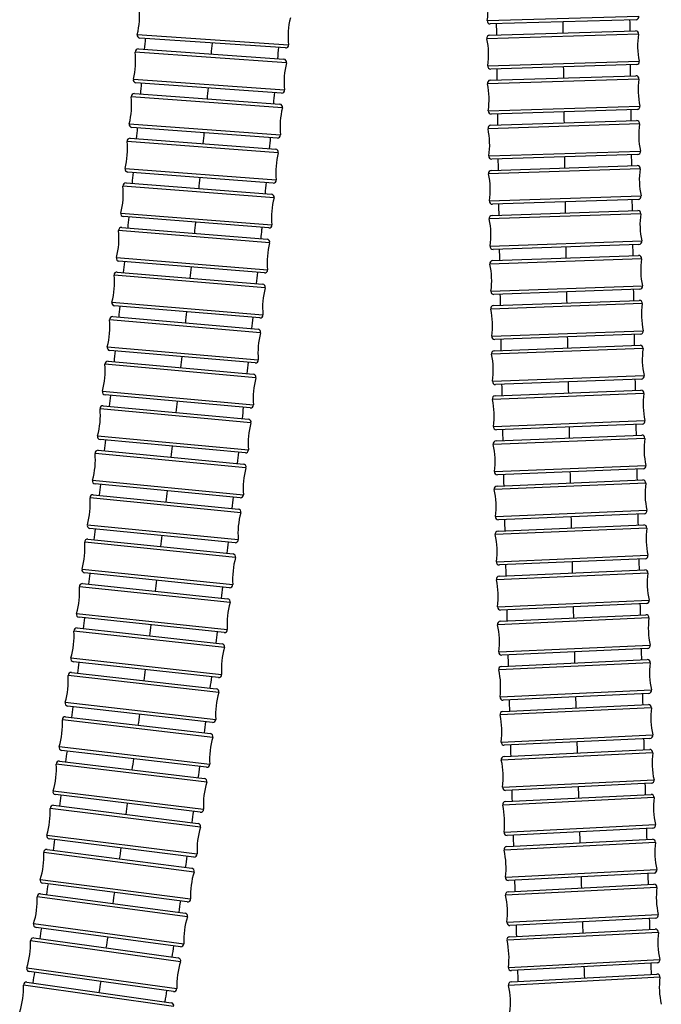
# Model space of a CAD drawing. Units: millimetres. Extents: x 64 to 2312, y 64 to 1616.
# Drawn here: x 1822 to 1888, y 638 to 740 of the extents above; entities that cross this region are included whole.
import ezdxf

# ---------------------------------------------------------------- set-up
doc = ezdxf.new("R2010")
doc.units = ezdxf.units.MM
doc.header["$LTSCALE"] = 1.44
doc.layers.add('Visible (ISO)', color=7, linetype='Continuous', lineweight=25)
doc.layers.add('Visible Narrow (ISO)', color=7, linetype='Continuous', lineweight=25)

msp = doc.modelspace()

# ---------------------------------------------------------------- linework, layer by layer
at = {"layer": 'Visible (ISO)'}
for p, q in [((1885.59647, 739.70582), (1870.53516, 739.26454)), ((1870.48143, 738.1066), (1885.54234, 738.56128)), ((1849.37569, 736.78152), (1834.34275, 737.80541)), ((1834.17924, 736.68272), (1849.20971, 735.62328)), ((1885.64795, 735.06287), (1870.58704, 734.60819)), ((1870.53446, 733.44986), (1885.59494, 733.91863)), ((1848.96363, 732.13194), (1833.93315, 733.19138)), ((1833.7671, 732.0696), (1848.79496, 730.97357)), ((1885.70383, 730.42032), (1870.64335, 729.95155)), ((1848.54037, 727.48284), (1833.51251, 728.57887)), ((1870.59197, 728.79283), (1885.65198, 729.27637)), ((1833.34386, 727.45804), (1848.36892, 726.32433)), ((1885.7643, 725.77818), (1870.70429, 725.29463)), ((1870.65416, 724.13552), (1885.71367, 724.63452)), ((1848.10558, 722.83425), (1833.08052, 723.96797)), ((1832.9092, 722.84814), (1847.93128, 721.6756)), ((1885.82958, 721.13644), (1870.77007, 720.63744)), ((1847.65892, 718.18621), (1832.63684, 719.35875)), ((1870.72125, 719.47794), (1885.78021, 719.99307)), ((1832.46277, 718.23996), (1847.48167, 717.02741)), ((1885.89987, 716.49512), (1870.8409, 715.97999)), ((1870.79343, 714.82013), (1885.85181, 715.35201)), ((1847.20002, 713.53876), (1832.18111, 714.75131)), ((1832.00421, 713.63361), (1847.01973, 712.37981)), ((1885.97536, 711.85419), (1870.91698, 711.32231)), ((1846.72849, 708.89195), (1831.71297, 710.14575)), ((1870.8709, 710.16211), (1885.92866, 710.71134)), ((1831.53317, 709.02919), (1846.54507, 707.73283)), ((1886.05623, 707.21366), (1870.99848, 706.66443)), ((1870.95383, 705.50392), (1886.01092, 706.07102)), ((1846.24395, 704.24581), (1831.23204, 705.54216)), ((1831.04924, 704.42681), (1846.05729, 703.08655)), ((1886.14265, 702.5735), (1871.08556, 702.0064)), ((1845.74597, 699.60043), (1830.73792, 700.94069)), ((1871.04237, 700.8456), (1886.09876, 701.43103)), ((1830.55204, 699.82661), (1845.55597, 698.44102)), ((1886.23475, 697.93368), (1871.17836, 697.34824)), ((1871.13665, 696.18722), (1886.1923, 696.79134)), ((1845.23412, 694.95585), (1830.23019, 696.34144)), ((1830.04114, 695.22866), (1845.04067, 693.79627)), ((1886.33263, 693.29415), (1871.27697, 692.69003)), ((1844.70795, 690.31212), (1829.70841, 691.74451)), ((1871.23675, 691.52883), (1886.29163, 692.15188)), ((1829.51609, 690.6331), (1844.51093, 689.15235)), ((1886.43636, 688.65487), (1871.38147, 688.03183)), ((1844.16697, 685.6693), (1829.17214, 687.15004)), ((1871.34273, 686.87052), (1886.39682, 687.51261)), ((1828.97644, 686.04006), (1843.96626, 684.50934)), ((1886.54596, 684.01579), (1871.49188, 683.3737)), ((1843.6107, 681.02745), (1828.62088, 682.55817)), ((1871.4546, 682.21236), (1886.50786, 682.87345)), ((1828.42171, 681.4497), (1843.40616, 679.86731)), ((1886.66142, 679.37682), (1871.60816, 678.71573)), ((1843.0386, 676.38666), (1828.05415, 677.96905)), ((1871.57232, 677.55445), (1886.62475, 678.23433)), ((1827.8514, 676.86216), (1842.83011, 675.22633)), ((1886.78267, 674.73789), (1871.73025, 674.05801)), ((1871.6958, 672.89686), (1886.74738, 673.59516)), ((1842.45013, 671.74702), (1827.47142, 673.38285)), ((1827.26498, 672.27761), (1842.23755, 670.58648)), ((1886.90958, 670.09892), (1871.858, 669.40062)), ((1841.84473, 667.1086), (1826.87216, 668.79972)), ((1871.82487, 668.2397), (1886.87562, 668.95587)), ((1826.66191, 667.69622), (1841.62791, 665.94787)), ((1887.04197, 665.45982), (1871.99123, 664.74366)), ((1871.95936, 663.58306), (1887.00927, 664.31635)), ((1841.22179, 662.47151), (1826.2558, 664.21986)), ((1826.04162, 663.11818), (1841.00057, 661.31059)), ((1887.17961, 660.8205), (1872.12969, 660.0872)), ((1840.5807, 657.83586), (1825.62174, 659.64346)), ((1872.09898, 658.92701), (1887.1481, 659.67653)), ((1825.4035, 658.5437), (1840.35492, 656.67474)), ((1887.3222, 656.18087), (1872.27308, 655.43135)), ((1839.92079, 653.20177), (1824.96938, 655.07073)), ((1872.24343, 654.27166), (1887.29179, 655.03632)), ((1824.74695, 653.97297), (1839.69028, 652.04047)), ((1887.46941, 651.54083), (1872.42105, 650.77617)), ((1839.24139, 648.56937), (1824.29806, 650.50188)), ((1872.39235, 649.61705), (1887.44, 650.39564)), ((1824.07131, 649.40624), (1839.00598, 647.40789)), ((1838.5418, 643.93881), (1823.60713, 645.93716)), ((1887.62085, 646.90032), (1872.57321, 646.12172)), ((1872.54534, 644.96325), (1887.59233, 645.75443)), ((1823.37592, 644.84374), (1838.3013, 642.77717)), ((1887.77611, 642.25925), (1872.72912, 641.46808)), ((1837.82127, 639.31024), (1822.89589, 641.37682)), ((1872.70196, 640.3103), (1887.74836, 641.11261)), ((1822.66007, 640.28572), (1837.57549, 638.14846))]:
    msp.add_line(p, q, dxfattribs=at)
for centre, radius, start, end in [((1862.31505, 740.77445), 8, 351.617101, 11.7393616), ((1826.30819, 740.10669), 8, 346.0425026, 6.1647633), ((1857.64808, 737.97215), 8, 166.0425026, 186.1647633), ((1870.52637, 739.56441), 0.3, 171.617101, 271.6782313), ((1885.58768, 740.0057), 0.3, 271.6782313, 11.7393616), ((1885.55139, 738.26142), 0.3, 351.6680786, 91.729209), ((1834.36313, 738.10472), 0.3, 166.0425026, 266.103633), ((1870.49048, 737.80673), 0.3, 91.729209, 191.7903393), ((1862.3656, 736.11079), 8, 351.6680786, 11.7903393), ((1893.76379, 737.05868), 8, 171.6680786, 191.7903393), ((1834.15814, 736.38346), 0.3, 85.9681339, 186.0292643), ((1849.39608, 737.08083), 0.3, 266.103633, 6.1647633), ((1825.90405, 735.51166), 8, 345.9070036, 6.0292643), ((1849.18862, 735.32402), 0.3, 345.9070036, 85.9681339), ((1857.23881, 733.303), 8, 165.9070036, 186.0292643), ((1870.57799, 734.90805), 0.3, 171.6680786, 271.729209), ((1885.6389, 735.36274), 0.3, 271.729209, 11.7903393), ((1833.95424, 733.49064), 0.3, 165.9070036, 265.9681339), ((1870.54379, 733.15), 0.3, 91.782801, 191.8439314), ((1885.60427, 733.61877), 0.3, 351.7216707, 91.782801), ((1893.81779, 732.42372), 8, 171.7216707, 191.8439314), ((1848.98472, 732.4312), 0.3, 265.9681339, 6.0292643), ((1862.4205, 731.44646), 8, 351.7216707, 11.8439314), ((1825.48909, 730.91869), 8, 345.7674969, 5.8897576), ((1833.74528, 731.77039), 0.3, 85.8286272, 185.8897576), ((1848.77313, 730.67437), 0.3, 345.7674969, 85.8286272), ((1856.81838, 728.63375), 8, 165.7674969, 185.8897576), ((1885.69449, 730.72018), 0.3, 271.782801, 11.8439314), ((1870.63402, 730.25141), 0.3, 171.7216707, 271.782801), ((1833.53433, 728.87808), 0.3, 165.7674969, 265.8286272), ((1870.6016, 728.49298), 0.3, 91.8390149, 191.9001453), ((1862.47997, 726.78147), 8, 351.7778846, 11.9001453), ((1885.66161, 728.97653), 0.3, 351.7778846, 91.8390149), ((1893.87629, 727.78954), 8, 171.7778846, 191.9001453), ((1833.32129, 727.1589), 0.3, 85.6849365, 185.7460668), ((1848.56219, 727.78205), 0.3, 265.8286272, 5.8897576), ((1825.063, 726.3279), 8, 345.6238062, 5.7460668), ((1848.34635, 726.02518), 0.3, 345.6238062, 85.6849365), ((1856.38645, 723.9644), 8, 165.6238062, 185.7460668), ((1870.69466, 725.59448), 0.3, 171.7778846, 271.8390149), ((1885.75467, 726.07802), 0.3, 271.8390149, 11.9001453), ((1833.10309, 724.26712), 0.3, 165.6238062, 265.6849365), ((1885.7236, 724.33469), 0.3, 351.8366943, 91.8978247), ((1893.9395, 723.15613), 8, 171.8366943, 191.958955), ((1870.66409, 723.83568), 0.3, 91.8978247, 191.958955), ((1862.54424, 722.11583), 8, 351.8366943, 11.958955), ((1824.62544, 721.73939), 8, 345.4757457, 5.5980064), ((1832.88585, 722.54905), 0.3, 85.5368761, 185.5980064), ((1848.12815, 723.1334), 0.3, 265.6849365, 5.7460668), ((1847.90793, 721.37651), 0.3, 345.4757457, 85.5368761), ((1855.94268, 719.29495), 8, 165.4757457, 185.5980064), ((1885.81964, 721.43628), 0.3, 271.8978247, 11.958955), ((1870.76013, 720.93727), 0.3, 171.8366943, 271.8978247), ((1832.66018, 719.65784), 0.3, 165.4757457, 265.5368761), ((1870.7315, 719.17812), 0.3, 91.9591639, 192.0202943), ((1885.79047, 719.69324), 0.3, 351.8980336, 91.9591639), ((1894.00762, 718.52348), 8, 171.8980336, 192.0202943), ((1832.43863, 717.94093), 0.3, 85.3842503, 185.4453806), ((1847.68226, 718.4853), 0.3, 265.5368761, 5.5980064), ((1862.61349, 717.44958), 8, 351.8980336, 12.0202943), ((1824.17608, 717.15329), 8, 345.3231199, 5.4453806), ((1847.45753, 716.72839), 0.3, 345.3231199, 85.3842503), ((1855.4867, 714.62543), 8, 165.3231199, 185.4453806), ((1870.83065, 716.27982), 0.3, 171.8980336, 271.9591639), ((1885.88961, 716.79494), 0.3, 271.9591639, 12.0202943), ((1832.20525, 715.05034), 0.3, 165.3231199, 265.3842503), ((1885.8624, 715.0522), 0.3, 351.9617888, 92.0229191), ((1870.80402, 714.52032), 0.3, 92.0229191, 192.0840495), ((1862.68793, 712.78274), 8, 351.9617888, 12.0840495), ((1894.08085, 713.89158), 8, 171.9617888, 192.0840495), ((1823.71457, 712.56971), 8, 345.1657228, 5.2879834), ((1831.97925, 713.33465), 0.3, 85.2268531, 185.2879834), ((1847.22416, 713.83779), 0.3, 265.3842503, 5.4453806), ((1846.99476, 712.08085), 0.3, 345.1657228, 85.2268531), ((1885.96477, 712.15401), 0.3, 272.0229191, 12.0840495), ((1855.01813, 709.95585), 8, 165.1657228, 185.2879834), ((1870.90639, 711.62213), 0.3, 171.9617888, 272.0229191), ((1831.73794, 710.44471), 0.3, 165.1657228, 265.2268531), ((1870.88183, 709.86231), 0.3, 92.0889225, 192.1500528), ((1885.93959, 710.41154), 0.3, 352.0277921, 92.0889225), ((1894.15938, 709.26039), 8, 172.0277921, 192.1500528), ((1831.50736, 708.7303), 0.3, 85.0644677, 185.1255981), ((1846.75345, 709.19091), 0.3, 265.2268531, 5.2879834), ((1862.76776, 708.11539), 8, 352.0277921, 12.1500528), ((1823.24054, 707.98878), 8, 345.0033374, 5.1255981), ((1854.53657, 705.28622), 8, 165.0033374, 185.1255981), ((1846.51926, 707.43395), 0.3, 345.0033374, 85.0644677), ((1870.98754, 706.96424), 0.3, 172.0277921, 272.0889225), ((1886.0453, 707.51346), 0.3, 272.0889225, 12.1500528), ((1886.02221, 705.77123), 0.3, 352.0958151, 92.1569454), ((1831.25785, 705.84105), 0.3, 165.0033374, 265.0644677), ((1870.96512, 705.20413), 0.3, 92.1569454, 192.2180757), ((1862.85312, 703.44757), 8, 352.0958151, 12.2180757), ((1894.24336, 704.62984), 8, 172.0958151, 192.2180757), ((1822.75361, 703.41067), 8, 344.8357363, 4.957997), ((1831.02256, 704.128), 0.3, 84.8968666, 184.957997), ((1846.26976, 704.5447), 0.3, 265.0644677, 5.1255981), ((1846.0306, 702.78774), 0.3, 344.8357363, 84.8968666), ((1886.13136, 702.87329), 0.3, 272.1569454, 12.2180757), ((1854.0416, 700.61657), 8, 164.8357363, 184.957997), ((1871.07427, 702.30618), 0.3, 172.0958151, 272.1569454), ((1830.76461, 701.2395), 0.3, 164.8357363, 264.8968666), ((1886.11042, 701.13126), 0.3, 352.1655631, 92.2266934), ((1894.33295, 699.99988), 8, 172.1655631, 192.2878238), ((1845.77265, 699.89924), 0.3, 264.8968666, 4.957997), ((1871.05402, 700.54583), 0.3, 92.2266934, 192.2878238), ((1862.94417, 698.7794), 8, 352.1655631, 12.2878238), ((1822.25338, 698.83553), 8, 344.6626795, 4.7849402), ((1830.52445, 699.52788), 0.3, 84.7238099, 184.7849402), ((1853.53278, 695.94693), 8, 164.6626795, 184.7849402), ((1845.52838, 698.14229), 0.3, 344.6626795, 84.7238099), ((1886.22309, 698.23345), 0.3, 272.2266934, 12.2878238), ((1871.1667, 697.64802), 0.3, 172.1655631, 272.2266934), ((1886.20433, 696.49158), 0.3, 352.2366721, 92.2978024), ((1830.25778, 696.64017), 0.3, 164.6626795, 264.7238099), ((1871.14867, 695.88746), 0.3, 92.2978024, 192.3589327), ((1863.04102, 694.11097), 8, 352.2366721, 12.3589327), ((1894.42826, 695.3704), 8, 172.2366721, 192.3589327), ((1821.73942, 694.26348), 8, 344.4839139, 4.6061745), ((1830.01262, 694.93002), 0.3, 84.5450442, 184.6061745), ((1845.26171, 695.25458), 0.3, 264.7238099, 4.7849402), ((1845.01215, 693.49763), 0.3, 344.4839139, 84.5450442), ((1853.00966, 691.2773), 8, 164.4839139, 184.6061745), ((1871.26494, 692.98979), 0.3, 172.2366721, 272.2978024), ((1886.3206, 693.59391), 0.3, 272.2978024, 12.3589327), ((1829.73693, 692.04315), 0.3, 164.4839139, 264.5450442), ((1886.30404, 691.85214), 0.3, 352.308707, 92.3698373), ((1894.52937, 690.7413), 8, 172.308707, 192.4309676), ((1871.24915, 691.22909), 0.3, 92.3698373, 192.4309676), ((1863.14374, 689.44241), 8, 352.308707, 12.4309676), ((1821.21131, 689.69469), 8, 344.2991745, 4.4214351), ((1829.48661, 690.33455), 0.3, 84.3603048, 184.4214351), ((1844.73647, 690.61076), 0.3, 264.5450442, 4.6061745), ((1852.47175, 686.60771), 8, 164.2991745, 184.4214351), ((1844.48144, 688.85381), 0.3, 344.2991745, 84.3603048), ((1886.42395, 688.95462), 0.3, 272.3698373, 12.4309676), ((1871.36907, 688.33157), 0.3, 172.308707, 272.3698373), ((1829.20162, 687.44859), 0.3, 164.2991745, 264.3603048), ((1871.35552, 686.57079), 0.3, 92.4422943, 192.5034246), ((1886.4096, 687.21288), 0.3, 352.381164, 92.4422943), ((1894.63633, 686.11245), 8, 172.381164, 192.5034246), ((1820.66858, 685.12934), 8, 344.1081834, 4.2304441), ((1828.94596, 685.74162), 0.3, 84.1693137, 184.2304441), ((1844.19645, 685.96784), 0.3, 264.3603048, 4.4214351), ((1863.25237, 684.77386), 8, 352.381164, 12.5034246), ((1851.91856, 681.93817), 8, 164.1081834, 184.2304441), ((1843.93578, 684.2109), 0.3, 344.1081834, 84.1693137), ((1871.47909, 683.67343), 0.3, 172.381164, 272.4422943), ((1886.53318, 684.31551), 0.3, 272.4422943, 12.5034246), ((1828.65136, 682.85662), 0.3, 164.1081834, 264.1693137), ((1886.52103, 682.57374), 0.3, 352.453476, 92.5146063), ((1871.46776, 681.91265), 0.3, 92.5146063, 192.5757366), ((1863.36689, 680.10549), 8, 352.453476, 12.5757366), ((1894.74914, 681.48369), 8, 172.453476, 192.5757366), ((1820.11076, 680.56762), 8, 343.9106499, 4.0329106), ((1828.39021, 681.15136), 0.3, 83.9717802, 184.0329106), ((1843.64117, 681.3259), 0.3, 264.1693137, 4.2304441), ((1843.37466, 679.56897), 0.3, 343.9106499, 83.9717802), ((1886.64826, 679.67653), 0.3, 272.5146063, 12.5757366), ((1851.34955, 677.26874), 8, 163.9106499, 184.0329106), ((1871.595, 679.01544), 0.3, 172.453476, 272.5146063), ((1828.08565, 678.2674), 0.3, 163.9106499, 263.9717802), ((1871.58586, 677.25475), 0.3, 92.5861526, 192.6472829), ((1886.63828, 677.93463), 0.3, 352.5250223, 92.5861526), ((1894.86775, 676.85486), 8, 172.5250223, 192.6472829), ((1819.53735, 676.00974), 8, 343.7062698, 3.8285304), ((1827.81883, 676.56393), 0.3, 83.7674001, 183.8285304), ((1843.0701, 676.685), 0.3, 263.9717802, 4.0329106), ((1863.48725, 675.43748), 8, 352.5250223, 12.6472829), ((1850.76418, 672.59944), 8, 163.7062698, 183.8285304), ((1842.79754, 674.9281), 0.3, 343.7062698, 83.7674001), ((1886.76914, 675.03759), 0.3, 272.5861526, 12.6472829), ((1827.50399, 673.68108), 0.3, 163.7062698, 263.7674001), ((1871.71671, 674.35771), 0.3, 172.5250223, 272.5861526), ((1886.76128, 673.29549), 0.3, 352.5951423, 92.6562726), ((1871.7097, 672.59718), 0.3, 92.6562726, 192.717403), ((1863.61332, 670.77), 8, 352.5951423, 12.717403), ((1894.99206, 672.22578), 8, 172.5951423, 192.717403), ((1818.94784, 671.45589), 8, 343.4947258, 3.6169864), ((1827.23131, 671.9795), 0.3, 83.5558561, 183.6169864), ((1842.4827, 672.04524), 0.3, 263.7674001, 3.8285304), ((1842.20388, 670.28838), 0.3, 343.4947258, 83.5558561), ((1886.89568, 670.3986), 0.3, 272.6562726, 12.717403), ((1850.16187, 667.93032), 8, 163.4947258, 183.6169864), ((1871.8441, 669.7003), 0.3, 172.5951423, 272.6562726), ((1826.90583, 669.09783), 0.3, 163.4947258, 263.5558561), ((1886.88988, 668.65621), 0.3, 352.6631531, 92.7242834), ((1895.12192, 667.59628), 8, 172.6631531, 192.7854137), ((1818.34169, 666.9063), 8, 343.2756882, 3.3979488), ((1826.6271, 667.39825), 0.3, 83.3368185, 183.3979488), ((1841.8784, 667.4067), 0.3, 263.5558561, 3.6169864), ((1871.83913, 667.94004), 0.3, 92.7242834, 192.7854137), ((1863.74493, 666.10325), 8, 352.6631531, 12.7854137), ((1849.54201, 663.26143), 8, 163.2756882, 183.3979488), ((1841.5931, 665.6499), 0.3, 343.2756882, 83.3368185), ((1887.02771, 665.75948), 0.3, 272.7242834, 12.7854137), ((1826.29061, 664.51784), 0.3, 163.2756882, 263.3368185), ((1871.97697, 665.04332), 0.3, 172.6631531, 272.7242834), ((1887.02387, 664.01671), 0.3, 352.7283695, 92.7894998), ((1871.97396, 663.28341), 0.3, 92.7894998, 192.8506301), ((1895.25712, 662.96615), 8, 172.7283695, 192.8506301), ((1817.71834, 662.36122), 8, 343.0488153, 3.1710759), ((1826.00563, 662.82035), 0.3, 83.1099456, 183.1710759), ((1841.2566, 662.76948), 0.3, 263.3368185, 3.3979488), ((1863.88184, 661.43741), 8, 352.7283695, 12.8506301), ((1840.96458, 661.01275), 0.3, 343.0488153, 83.1099456), ((1887.16501, 661.12015), 0.3, 272.7894998, 12.8506301), ((1848.90398, 658.59283), 8, 163.0488153, 183.1710759), ((1872.11509, 660.38685), 0.3, 172.7283695, 272.7894998), ((1825.65773, 659.94129), 0.3, 163.0488153, 263.1099456), ((1887.16302, 659.37691), 0.3, 352.7901262, 92.8512565), ((1895.39739, 658.33522), 8, 172.7901262, 192.9123869), ((1817.07719, 657.82088), 8, 342.8137546, 2.9360153), ((1825.36629, 658.24601), 0.3, 82.874885, 182.9360153), ((1840.61668, 658.1337), 0.3, 263.1099456, 3.1710759), ((1872.1139, 658.62739), 0.3, 92.8512565, 192.9123869), ((1864.02378, 656.77266), 8, 352.7901262, 12.9123869), ((1848.24711, 653.92459), 8, 162.8137546, 182.9360153), ((1840.31771, 656.37706), 0.3, 342.8137546, 82.874885), ((1887.30728, 656.4805), 0.3, 272.8512565, 12.9123869), ((1825.00659, 655.36841), 0.3, 162.8137546, 262.874885), ((1872.25816, 655.73098), 0.3, 172.7901262, 272.8512565), ((1872.25866, 653.97204), 0.3, 92.9089302, 192.9700605), ((1887.30701, 654.73671), 0.3, 352.8477999, 92.9089302), ((1895.54243, 653.70331), 8, 172.8477999, 192.9700605), ((1816.41764, 653.28557), 8, 342.5701446, 2.6924053), ((1824.70848, 653.67545), 0.3, 82.631275, 182.6924053), ((1839.958, 653.49946), 0.3, 262.874885, 2.9360153), ((1864.17041, 652.10917), 8, 352.8477999, 12.9700605), ((1839.65181, 651.74295), 0.3, 342.5701446, 82.631275), ((1847.57071, 649.25678), 8, 162.5701446, 182.6924053), ((1872.40583, 651.07578), 0.3, 172.8477999, 272.9089302), ((1887.45418, 651.84045), 0.3, 272.9089302, 12.9700605), ((1824.33654, 650.7994), 0.3, 162.5701446, 262.631275), ((1887.4555, 650.09605), 0.3, 352.9008295, 92.9619598), ((1895.69187, 649.07027), 8, 172.9008295, 193.0230901), ((1815.73905, 648.75555), 8, 342.3176168, 2.4398775), ((1824.03153, 649.10889), 0.3, 82.3787472, 182.4398775), ((1872.40786, 649.31745), 0.3, 92.9619598, 193.0230901), ((1864.32134, 647.4471), 8, 352.9008295, 13.0230901), ((1839.27987, 648.8669), 0.3, 262.631275, 2.6924053), ((1846.87406, 644.5895), 8, 162.3176168, 182.4398775), ((1838.9662, 647.11054), 0.3, 342.3176168, 82.3787472), ((1887.60535, 647.19992), 0.3, 272.9619598, 13.0230901), ((1823.64692, 646.23451), 0.3, 162.3176168, 262.3787472), ((1872.55771, 646.42132), 0.3, 172.9008295, 272.9619598), ((1872.5611, 644.66366), 0.3, 93.0098643, 193.0709946), ((1887.60808, 645.45484), 0.3, 352.948734, 93.0098643), ((1895.84531, 644.43595), 8, 172.948734, 193.0709946), ((1815.04077, 644.23113), 8, 342.0557992, 2.1780599), ((1823.33477, 644.54658), 0.3, 82.1169295, 182.1780599), ((1838.58159, 644.23616), 0.3, 262.3787472, 2.4398775), ((1864.47614, 642.78655), 8, 352.948734, 13.0709946), ((1846.15642, 639.92285), 8, 162.0557992, 182.1780599), ((1838.26015, 642.48), 0.3, 342.0557992, 82.1169295), ((1887.76035, 642.55884), 0.3, 273.0098643, 13.0709946), ((1822.93703, 641.67398), 0.3, 162.0557992, 262.1169295), ((1872.71337, 641.76766), 0.3, 172.948734, 273.0098643), ((1887.76433, 640.81304), 0.3, 352.9911251, 93.0522555), ((1814.32211, 639.71262), 8, 341.7843202, 1.9065809), ((1822.61751, 639.98876), 0.3, 81.8454505, 181.9065809), ((1872.71794, 640.01073), 0.3, 93.0522555, 193.1133858), ((1864.63438, 638.12763), 8, 352.9911251, 13.1133858), ((1896.00231, 639.80024), 8, 172.9911251, 193.1133858), ((1837.86241, 639.60741), 0.3, 262.1169295, 2.1780599), ((1837.53293, 637.85149), 0.3, 341.7843202, 81.8454505)]:
    msp.add_arc(centre, radius, start, end, dxfattribs=at)
for points in [[(1884.94159, 739.68664), (1884.94564, 739.3056), (1884.94973, 738.92455), (1884.95387, 738.54351)], [(1871.20994, 738.12859), (1871.20574, 738.51371), (1871.20159, 738.89883), (1871.19747, 739.28395)], [(1834.833, 736.63664), (1834.86616, 737.01284), (1834.89921, 737.38905), (1834.93215, 737.76526)], [(1848.65086, 736.83089), (1848.61702, 736.44387), (1848.58307, 736.05686), (1848.54901, 735.66985)], [(1871.26289, 733.47253), (1871.25832, 733.85775), (1871.25381, 734.24297), (1871.24934, 734.62819)], [(1884.99309, 735.0431), (1884.99749, 734.66217), (1885.00194, 734.28124), (1885.00643, 733.90031)], [(1834.42076, 732.02193), (1834.4548, 732.39789), (1834.48873, 732.77385), (1834.52255, 733.14983)], [(1848.23901, 732.18302), (1848.20425, 731.79592), (1848.16937, 731.40883), (1848.13437, 731.02175)], [(1885.04897, 730.39994), (1885.05374, 730.01912), (1885.05856, 729.6383), (1885.06342, 729.25748)], [(1871.3203, 728.81621), (1871.31536, 729.20153), (1871.31046, 729.58685), (1871.30562, 729.97217)], [(1833.99742, 727.40873), (1834.03236, 727.78444), (1834.06719, 728.16016), (1834.10191, 728.53588)], [(1847.81598, 727.53567), (1847.78026, 727.14849), (1847.74443, 726.76132), (1847.70847, 726.37417)], [(1871.3824, 724.15965), (1871.37706, 724.54506), (1871.37177, 724.93048), (1871.36653, 725.31589)], [(1885.10946, 725.75715), (1885.11461, 725.37644), (1885.11981, 724.99573), (1885.12507, 724.61502)], [(1833.56263, 722.79713), (1833.59851, 723.17257), (1833.63427, 723.54803), (1833.66992, 723.92349)], [(1847.38145, 722.88889), (1847.34475, 722.50163), (1847.30792, 722.11438), (1847.27097, 721.72714)], [(1871.44939, 719.50285), (1871.44364, 719.88836), (1871.43793, 720.27387), (1871.43228, 720.65938)], [(1885.17475, 721.11474), (1885.18031, 720.73414), (1885.18591, 720.35354), (1885.19157, 719.97293)], [(1833.11608, 718.18722), (1833.15291, 718.56238), (1833.18963, 718.93756), (1833.22623, 719.31274)], [(1885.24506, 716.47272), (1885.25103, 716.09222), (1885.25706, 715.71172), (1885.26314, 715.33122)], [(1871.5215, 714.84585), (1871.51532, 715.23145), (1871.50918, 715.61704), (1871.5031, 716.00264)], [(1832.65739, 713.57907), (1832.69521, 713.95394), (1832.73291, 714.32883), (1832.77049, 714.70373)], [(1846.47645, 713.59718), (1846.43768, 713.20975), (1846.39878, 712.82233), (1846.35975, 712.43492)], [(1871.59889, 710.18866), (1871.59226, 710.57434), (1871.58568, 710.96002), (1871.57916, 711.3457)], [(1885.32057, 711.83107), (1885.32698, 711.45066), (1885.33344, 711.07026), (1885.33995, 710.68986)], [(1832.18619, 708.97279), (1832.22504, 709.34736), (1832.26375, 709.72194), (1832.30234, 710.09654)], [(1846.00524, 708.95234), (1845.96539, 708.56482), (1845.9254, 708.17731), (1845.88528, 707.78981)], [(1885.40147, 707.18978), (1885.40832, 706.80947), (1885.41523, 706.42916), (1885.4222, 706.04885)], [(1871.68172, 705.53133), (1871.67463, 705.91708), (1871.6676, 706.30283), (1871.66062, 706.68859)], [(1831.70212, 704.36851), (1831.74201, 704.74275), (1831.78176, 705.117), (1831.82139, 705.49127)], [(1845.52102, 704.30824), (1845.48005, 703.92063), (1845.43893, 703.53304), (1845.39768, 703.14546)], [(1871.77016, 700.8739), (1871.7626, 701.25971), (1871.75509, 701.64552), (1871.74765, 702.03133)], [(1885.48791, 702.54884), (1885.49522, 702.16861), (1885.50259, 701.78837), (1885.51002, 701.40814)], [(1831.20475, 699.76633), (1831.24572, 700.14023), (1831.28655, 700.51413), (1831.32725, 700.88806)], [(1845.02336, 699.66496), (1844.98123, 699.27726), (1844.93896, 698.88958), (1844.89654, 698.50192)], [(1885.58003, 697.90822), (1885.58782, 697.52805), (1885.59566, 697.14788), (1885.60356, 696.76771)], [(1871.86436, 696.21642), (1871.85631, 696.60227), (1871.84833, 696.98813), (1871.8404, 697.37398)], [(1830.69367, 695.16635), (1830.73575, 695.53989), (1830.77769, 695.91344), (1830.81949, 696.28702)], [(1844.51185, 695.02255), (1844.46853, 694.63476), (1844.42505, 694.24698), (1844.38143, 693.85922)], [(1885.67794, 693.26788), (1885.6862, 692.88776), (1885.69452, 692.50764), (1885.7029, 692.12752)], [(1871.9644, 691.55895), (1871.95586, 691.94483), (1871.94739, 692.33071), (1871.93898, 692.7166)], [(1830.16844, 690.56868), (1830.21166, 690.94185), (1830.25475, 691.31504), (1830.29769, 691.68824)], [(1843.98605, 690.38106), (1843.94149, 689.99317), (1843.89678, 689.60529), (1843.85191, 689.21743)], [(1872.07035, 686.90156), (1872.06133, 687.28744), (1872.05236, 687.67333), (1872.04346, 688.05922)], [(1885.7817, 688.62778), (1885.79044, 688.24769), (1885.79924, 687.86759), (1885.8081, 687.4875)], [(1829.62859, 685.97347), (1829.673, 686.34625), (1829.71726, 686.71904), (1829.76137, 687.09185)], [(1843.44547, 685.74054), (1843.39963, 685.35255), (1843.35364, 684.96457), (1843.30748, 684.57662)], [(1885.89134, 683.98787), (1885.90056, 683.60777), (1885.90984, 683.22768), (1885.91918, 682.8476)], [(1872.18224, 682.24432), (1872.17273, 682.63019), (1872.16328, 683.01606), (1872.15388, 683.40194)], [(1829.07364, 681.38086), (1829.11927, 681.75322), (1829.16475, 682.1256), (1829.21008, 682.498)], [(1842.88962, 681.10108), (1842.84247, 680.71299), (1842.79515, 680.32491), (1842.74766, 679.93685)], [(1872.29996, 677.58731), (1872.28997, 677.97314), (1872.28003, 678.35897), (1872.27016, 678.74481)], [(1886.00684, 679.34807), (1886.01654, 678.96796), (1886.0263, 678.58785), (1886.03612, 678.20774)], [(1828.5031, 676.79099), (1828.54999, 677.16292), (1828.59672, 677.53487), (1828.6433, 677.90684)], [(1842.31799, 676.46276), (1842.26946, 676.07456), (1842.22076, 675.68637), (1842.17189, 675.29821)], [(1886.12813, 674.70833), (1886.1383, 674.32817), (1886.14853, 673.94801), (1886.15881, 673.56786)], [(1872.42339, 672.93062), (1872.41293, 673.31638), (1872.40253, 673.70214), (1872.39219, 674.08791)], [(1827.91643, 672.20403), (1827.96463, 672.5755), (1828.01265, 672.947), (1828.06052, 673.31851)], [(1841.72999, 671.82566), (1841.68004, 671.43735), (1841.62992, 671.04906), (1841.57962, 670.6608)], [(1872.55244, 668.27432), (1872.54152, 668.65999), (1872.53066, 669.04566), (1872.51985, 669.43133)], [(1886.25508, 670.06856), (1886.26571, 669.68833), (1886.27639, 669.3081), (1886.28713, 668.92787)], [(1827.31309, 667.62015), (1827.36263, 667.99114), (1827.412, 668.36216), (1827.4612, 668.73319)], [(1841.12506, 667.18988), (1841.07365, 666.80146), (1841.02205, 666.41307), (1840.97026, 666.0247)], [(1886.38751, 665.42868), (1886.39858, 665.04835), (1886.40971, 664.66802), (1886.42089, 664.28769)], [(1872.68695, 663.61851), (1872.67559, 664.00405), (1872.66429, 664.3896), (1872.65304, 664.77515)], [(1826.69252, 663.03953), (1826.74344, 663.41002), (1826.79419, 663.78053), (1826.84476, 664.15106)], [(1840.50265, 662.55552), (1840.44971, 662.16699), (1840.39658, 661.77849), (1840.34325, 661.39001)], [(1886.52519, 660.78862), (1886.53669, 660.40815), (1886.54823, 660.02769), (1886.55983, 659.64724)], [(1826.0541, 658.46237), (1826.10645, 658.83232), (1826.15863, 659.2023), (1826.21063, 659.5723)], [(1872.82663, 658.96325), (1872.81486, 659.34865), (1872.80314, 659.73405), (1872.79147, 660.11945)], [(1839.86211, 657.92269), (1839.80759, 657.53406), (1839.75287, 657.14545), (1839.69795, 656.75687)], [(1886.66783, 656.14828), (1886.67972, 655.76766), (1886.69166, 655.38705), (1886.70364, 655.00644)], [(1872.97119, 654.30864), (1872.95903, 654.69386), (1872.94692, 655.07908), (1872.93486, 655.46431)], [(1825.39722, 653.88888), (1825.45106, 654.25827), (1825.50471, 654.62768), (1825.55817, 654.99713)], [(1839.2028, 653.29152), (1839.14664, 652.90278), (1839.09028, 652.51406), (1839.03371, 652.12538)], [(1886.81508, 651.50758), (1886.82734, 651.12679), (1886.83964, 650.74601), (1886.85199, 650.36522)], [(1824.72123, 649.31928), (1824.7766, 649.68807), (1824.83177, 650.0569), (1824.88675, 650.42575)], [(1873.12026, 649.65471), (1873.10775, 650.03974), (1873.09529, 650.42477), (1873.08286, 650.80979)], [(1838.52407, 648.66214), (1838.46621, 648.27329), (1838.40814, 647.88447), (1838.34985, 647.49569)], [(1873.27339, 645.00153), (1873.26057, 645.38634), (1873.24778, 645.77115), (1873.23504, 646.15597)], [(1886.96657, 646.86647), (1886.97916, 646.48548), (1886.9918, 646.1045), (1887.00447, 645.72352)], [(1824.02545, 644.75381), (1824.0824, 645.12198), (1824.13915, 645.49018), (1824.1957, 645.85841)], [(1837.82516, 644.0347), (1837.76553, 643.64575), (1837.70568, 643.25684), (1837.64561, 642.86795)], [(1887.12186, 642.22485), (1887.13476, 641.84366), (1887.14769, 641.46247), (1887.16066, 641.08127)], [(1823.30919, 640.19271), (1823.36778, 640.56022), (1823.42615, 640.92776), (1823.48432, 641.29534)], [(1873.43011, 640.34913), (1873.41702, 640.73371), (1873.40396, 641.11829), (1873.39093, 641.50288)], [(1837.10532, 639.40937), (1837.04385, 639.02033), (1836.98216, 638.63132), (1836.92024, 638.24235)]]:
    msp.add_open_spline(points, degree=3, dxfattribs=at)
msp.add_open_spline([(1846.93506, 718.24271), (1846.92671, 718.15702), (1846.91836, 718.07132), (1846.88058, 717.68398), (1846.85108, 717.38234), (1846.82151, 717.08071)], degree=3, knots=[25.5329062801, 25.5329062801, 25.5329062801, 25.5329062801, 25.5587366822, 25.5587366822, 25.6496599968, 25.6496599968, 25.6496599968, 25.6496599968], dxfattribs=at)
at = {"layer": 'Visible Narrow (ISO)'}
for p, q in [((1870.22958, 739.60815), (1885.8814, 740.06673)), ((1834.07199, 738.17708), (1849.69434, 737.11305)), ((1885.84822, 738.21794), (1870.19681, 737.74543)), ((1849.47959, 735.25098), (1833.8598, 736.35195)), ((1870.28116, 734.95153), (1885.93257, 735.42404)), ((1833.66327, 733.56369), (1849.28306, 732.46271)), ((1885.90115, 733.57558), (1870.25018, 733.08843)), ((1849.06393, 730.60061), (1833.44686, 731.73961)), ((1870.33714, 730.2946), (1885.98811, 730.78175)), ((1833.24354, 728.95183), (1848.86061, 727.81283)), ((1885.95852, 728.93362), (1870.30804, 728.43112)), ((1848.63696, 725.9507), (1833.0228, 727.12886)), ((1870.39774, 725.63738), (1886.04822, 726.13988)), ((1832.81249, 724.3416), (1848.42665, 723.16344)), ((1886.02056, 724.29209), (1870.37061, 723.77352)), ((1848.19835, 721.30127), (1832.58729, 722.51978)), ((1870.46317, 720.97987), (1886.11313, 721.49844)), ((1832.36977, 719.73308), (1847.98083, 718.51457)), ((1886.08747, 719.65096), (1870.43808, 719.11564)), ((1847.74774, 716.65237), (1832.13998, 717.91246)), ((1870.53364, 716.3221), (1886.18303, 716.85742)), ((1831.91504, 715.12635), (1847.5228, 713.86626)), ((1886.15945, 715.01025), (1870.51067, 714.45751)), ((1847.28477, 712.00404), (1831.68053, 713.307)), ((1870.60934, 711.66408), (1886.25812, 712.21681)), ((1831.44794, 710.52152), (1847.05218, 709.21856)), ((1886.23669, 710.36993), (1870.58855, 709.79917)), ((1846.80904, 707.35632), (1831.20855, 708.7035)), ((1870.69044, 707.00584), (1886.33858, 707.57661)), ((1830.96807, 705.91868), (1846.56856, 704.5715)), ((1886.31936, 705.72998), (1870.67191, 705.14064)), ((1846.32016, 702.70927), (1830.72368, 704.10208)), ((1870.77712, 702.34744), (1886.42457, 702.93678)), ((1830.47505, 701.31797), (1846.07153, 699.92517)), ((1886.40762, 701.09037), (1870.7609, 700.48198)), ((1845.8177, 698.06294), (1830.2255, 699.50285)), ((1870.8695, 697.68891), (1886.51622, 698.2973)), ((1829.96846, 696.71952), (1845.56066, 695.27961)), ((1886.50158, 696.45105), (1870.85563, 695.82325)), ((1845.30122, 693.41738), (1829.71359, 694.90593)), ((1870.96769, 693.03031), (1886.61365, 693.65812)), ((1829.44787, 692.1234), (1845.0355, 690.63485)), ((1886.60134, 691.81199), (1870.95619, 691.16451)), ((1844.77025, 688.77262), (1829.1875, 690.31142)), ((1871.07177, 688.37172), (1886.71692, 689.0192)), ((1828.91281, 687.52977), (1844.49556, 685.99097)), ((1886.70695, 687.1731), (1871.06263, 686.50584)), ((1844.22432, 684.12875), (1828.64678, 685.71949)), ((1871.18174, 683.7132), (1886.82606, 684.38046)), ((1828.36282, 682.93877), (1843.94036, 681.34803)), ((1886.81843, 682.53434), (1871.17496, 681.84733)), ((1843.66291, 679.48583), (1828.09095, 681.13026)), ((1871.2976, 679.05484), (1886.94106, 679.74185)), ((1827.7974, 678.35054), (1843.36936, 676.7061)), ((1886.93573, 677.8956), (1871.29314, 677.18907)), ((1843.08549, 674.84393), (1827.5195, 676.5439)), ((1871.41926, 674.39673), (1887.06186, 675.10327)), ((1827.21604, 673.76524), (1842.78203, 672.06527)), ((1887.05878, 673.25682), (1871.41706, 672.53114)), ((1842.49152, 670.20315), (1826.93191, 671.96058)), ((1871.5466, 669.73896), (1887.18832, 670.46464)), ((1826.61819, 669.18306), (1842.1778, 667.42563)), ((1887.18742, 668.6179), (1871.54657, 667.87365)), ((1841.88041, 665.56357), (1826.32763, 667.38047)), ((1871.67943, 665.08163), (1887.32027, 665.82587)), ((1826.0033, 664.60417), (1841.55607, 662.78727)), ((1887.32146, 663.97874), (1871.68147, 663.21669)), ((1841.25155, 660.92529), (1825.70609, 662.80376)), ((1871.8175, 660.42482), (1887.45749, 661.18687)), ((1825.37076, 660.02876), (1840.91623, 658.15029)), ((1887.46065, 659.33925), (1871.82149, 658.56035)), ((1840.60431, 656.28842), (1825.06669, 658.23065)), ((1871.96053, 655.76863), (1887.59969, 656.54753)), ((1824.71998, 655.45705), (1840.25761, 653.51482)), ((1887.60468, 654.69936), (1871.96631, 653.90471)), ((1839.93803, 651.65309), (1824.40881, 653.66136)), ((1872.10816, 651.11313), (1887.74653, 651.90778)), ((1824.05031, 650.88926), (1839.57954, 648.88099)), ((1887.7532, 650.05897), (1872.11557, 649.24985)), ((1839.25202, 647.01942), (1823.7318, 649.09612)), ((1872.26001, 646.4584), (1887.89763, 647.26752)), ((1823.36109, 646.32563), (1838.88131, 644.24893)), ((1887.90581, 645.41801), (1872.26887, 644.59582)), ((1838.54556, 642.38758), (1823.03499, 644.53517)), ((1872.41564, 641.80449), (1888.05258, 642.62669)), ((1822.65163, 641.76641), (1838.1622, 639.61881)), ((1837.8179, 637.75771), (1822.31768, 639.97878)), ((1888.06209, 640.77643), (1872.42576, 639.94266))]:
    msp.add_line(p, q, dxfattribs=at)
for points in [[(1878.08194, 738.33491), (1878.07778, 738.71689), (1878.07366, 739.10001), (1878.06956, 739.48428)], [(1841.79153, 737.29782), (1841.75807, 736.91543), (1841.72457, 736.53385), (1841.69102, 736.15306)], [(1878.1347, 733.68492), (1878.13018, 734.06687), (1878.1257, 734.44996), (1878.12125, 734.83421)], [(1841.38078, 732.66639), (1841.34642, 732.28406), (1841.31201, 731.90254), (1841.27756, 731.52183)], [(1878.1919, 729.0353), (1878.18701, 729.41722), (1878.18216, 729.80028), (1878.17734, 730.18448)], [(1840.95895, 728.03575), (1840.92366, 727.65346), (1840.88833, 727.27201), (1840.85295, 726.89138)], [(1878.25376, 724.38611), (1878.24848, 724.768), (1878.24324, 725.15102), (1878.23803, 725.53519)], [(1840.52572, 723.40592), (1840.48947, 723.0237), (1840.45318, 722.64232), (1840.41685, 722.26178)], [(1878.3205, 719.73725), (1878.31481, 720.11913), (1878.30915, 720.50213), (1878.30354, 720.88626)], [(1840.08074, 718.77706), (1840.0435, 718.39491), (1840.00622, 718.01362), (1839.9689, 717.63318)], [(1878.39231, 715.08843), (1878.3862, 715.47034), (1878.38012, 715.85335), (1878.37408, 716.23747)], [(1839.62363, 714.14929), (1839.58538, 713.76722), (1839.54708, 713.38603), (1839.50874, 713.0057)], [(1878.46941, 710.43917), (1878.46285, 710.82116), (1878.45633, 711.20422), (1878.44985, 711.58836)], [(1839.15402, 709.52276), (1839.11471, 709.14078), (1839.07537, 708.75969), (1839.03598, 708.3795)], [(1878.55196, 705.78945), (1878.54495, 706.17148), (1878.53798, 706.55456), (1878.53104, 706.9387)], [(1838.6715, 704.89759), (1838.63111, 704.51572), (1838.59068, 704.13476), (1838.55021, 703.75471)], [(1878.64011, 701.13976), (1878.63264, 701.5218), (1878.6252, 701.90486), (1878.6178, 702.28896)], [(1838.17567, 700.27394), (1838.13416, 699.89219), (1838.09261, 699.51137), (1838.05102, 699.13148)], [(1878.73399, 696.49051), (1878.72604, 696.87254), (1878.71812, 697.25555), (1878.71025, 697.63958)], [(1837.66608, 695.65195), (1837.62342, 695.27032), (1837.58071, 694.88964), (1837.53797, 694.50991)], [(1878.83367, 691.84187), (1878.82524, 692.2239), (1878.81685, 692.60686), (1878.80849, 692.99078)], [(1837.14229, 691.03172), (1837.09843, 690.65022), (1837.05454, 690.26969), (1837.0106, 689.89013)], [(1878.93923, 687.19378), (1878.93031, 687.57582), (1878.92143, 687.95875), (1878.91259, 688.34258)], [(1836.60383, 686.41336), (1836.55874, 686.032), (1836.51361, 685.65163), (1836.46844, 685.27225)], [(1879.05068, 682.54585), (1879.04127, 682.92796), (1879.03191, 683.31089), (1879.02258, 683.69467)], [(1836.05022, 681.79698), (1836.00385, 681.41577), (1835.95744, 681.03557), (1835.911, 680.65639)], [(1879.16799, 677.89737), (1879.15811, 678.2796), (1879.14826, 678.6626), (1879.13845, 679.04639)], [(1835.48094, 677.18269), (1835.43325, 676.80163), (1835.38553, 676.42161), (1835.33777, 676.04262)], [(1879.29108, 673.24835), (1879.28073, 673.63066), (1879.27041, 674.01368), (1879.26013, 674.39743)], [(1834.89547, 672.57055), (1834.84642, 672.18965), (1834.79733, 671.80981), (1834.74821, 671.43103)], [(1879.4198, 668.59956), (1879.40899, 668.9819), (1879.39821, 669.36488), (1879.38747, 669.74853)], [(1834.29326, 667.96062), (1834.24281, 667.57989), (1834.19231, 667.20023), (1834.14179, 666.82166)], [(1879.55394, 663.95145), (1879.54269, 664.3338), (1879.53147, 664.71672), (1879.52029, 665.10024)], [(1833.67376, 663.35293), (1833.62185, 662.97236), (1833.5699, 662.59289), (1833.51792, 662.21453)], [(1879.69324, 659.30412), (1879.68157, 659.68649), (1879.66994, 660.06935), (1879.65834, 660.45273)], [(1833.03637, 658.74747), (1832.98296, 658.36706), (1832.92951, 657.98778), (1832.87603, 657.60962)], [(1879.8374, 654.65722), (1879.82535, 655.03965), (1879.81332, 655.4225), (1879.80134, 655.80578)], [(1832.3805, 654.14422), (1832.32553, 653.76397), (1832.27052, 653.38488), (1832.21549, 653.00694)], [(1831.70548, 649.54338), (1831.64889, 649.16333), (1831.59228, 648.78446), (1831.53563, 648.40677)], [(1880.13888, 645.36173), (1880.12614, 645.74444), (1880.11343, 646.12741), (1880.10075, 646.51066)], [(1831.01059, 644.94534), (1830.95233, 644.56552), (1830.89404, 644.1869), (1830.83572, 643.8095)], [(1880.29535, 640.71353), (1880.28233, 641.09628), (1880.26933, 641.47922), (1880.25636, 641.86238)], [(1830.2951, 640.35047), (1830.2351, 639.9709), (1830.17507, 639.59258), (1830.11502, 639.21549)]]:
    msp.add_open_spline(points, degree=3, dxfattribs=at)
msp.add_open_spline([(1879.98608, 650.00992), (1879.97401, 650.38205), (1879.96196, 650.75448), (1879.94995, 651.12724), (1879.94961, 651.13772), (1879.94927, 651.14821), (1879.94893, 651.15869)], degree=3, knots=[6.124771419988, 6.124771419988, 6.124771419988, 6.124771419988, 6.130619388348, 6.130619388348, 6.130619388348, 6.130783815942, 6.130783815942, 6.130783815942, 6.130783815942], dxfattribs=at)

doc.saveas('drawing.dxf')
